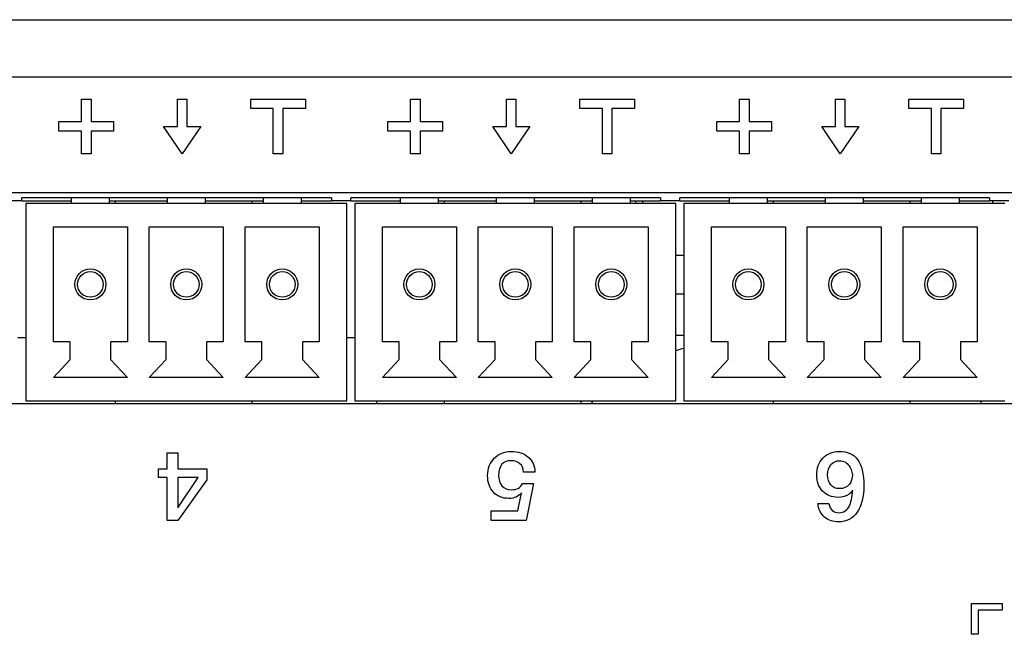
# Model space of a CAD drawing. Units: millimetres. Extents: x 5 to 1169, y 20 to 821.
# Drawn here: x 440 to 476, y 184 to 206 of the extents above; entities that cross this region are included whole.
import ezdxf

# ---------------------------------------------------------------- set-up
doc = ezdxf.new("R2010")
doc.units = ezdxf.units.MM
for name, color, linetype in [('00-3418-0100_XAS', 7, 'Continuous'), ('BASE_3C_VERDA_MI', 7, 'Continuous'), ('CARGOL__DIN7985_', 7, 'Continuous'), ('CIRCUIT_BASE_FRO', 7, 'Continuous'), ('CIRCUIT_BASE_GPI', 7, 'Continuous'), ('CIRCUIT_FONT30C', 7, 'Continuous'), ('Default', 7, 'Continuous'), ('Seri', 7, 'Continuous')]:
    doc.layers.add(name, color=color, linetype=linetype)

# ---------------------------------------------------------------- blocks, each defined once
blk = doc.blocks.new('SE3')
at = {"layer": '00-3418-0100_XAS', "color": 7, "linetype": 'Continuous'}
for p, q in [((132.774, 206.295), (563.174, 206.295)), ((403.724, 199.995), (500.724, 199.995)), ((500.724, 192.295), (403.724, 192.295))]:
    blk.add_line(p, q, dxfattribs=at)
at = {"layer": '00-3418-0100_XAS', "color": 7}
blk.add_line((563.174, 204.195), (132.774, 204.195), dxfattribs=at)
at = {"layer": 'BASE_3C_VERDA_MI', "color": 7, "linetype": 'Continuous'}
for p, q in [((442.374, 199.795), (442.374, 199.595)), ((443.774, 199.595), (443.774, 199.795)), ((445.874, 199.795), (445.874, 199.595)), ((447.274, 199.595), (447.274, 199.795)), ((449.374, 199.795), (449.374, 199.595)), ((450.774, 199.595), (450.774, 199.795)), ((454.374, 199.795), (454.374, 199.595)), ((455.774, 199.595), (455.774, 199.795)), ((457.874, 199.795), (457.874, 199.595)), ((459.274, 199.595), (459.274, 199.795)), ((461.374, 199.795), (461.374, 199.595)), ((462.774, 199.595), (462.774, 199.795)), ((466.374, 199.795), (466.374, 199.595)), ((467.774, 199.595), (467.774, 199.795)), ((469.874, 199.795), (469.874, 199.595)), ((471.274, 199.595), (471.274, 199.795)), ((473.374, 199.795), (473.374, 199.595)), ((474.774, 199.595), (474.774, 199.795)), ((452.424, 199.595), (440.724, 199.595)), ((440.724, 199.595), (440.724, 192.395)), ((452.424, 192.395), (452.424, 199.595)), ((464.424, 199.595), (452.724, 199.595)), ((452.724, 199.595), (452.724, 192.395)), ((464.424, 192.395), (464.424, 199.595)), ((476.424, 199.595), (464.724, 199.595)), ((464.724, 199.595), (464.724, 192.395)), ((441.724, 194.545), (441.724, 198.745)), ((441.724, 198.745), (444.424, 198.745)), ((444.424, 198.745), (444.424, 194.545)), ((445.224, 194.545), (445.224, 198.745)), ((445.224, 198.745), (447.924, 198.745)), ((447.924, 198.745), (447.924, 194.545)), ((448.724, 194.545), (448.724, 198.745)), ((448.724, 198.745), (451.424, 198.745)), ((451.424, 198.745), (451.424, 194.545)), ((453.724, 194.545), (453.724, 198.745)), ((453.724, 198.745), (456.424, 198.745)), ((456.424, 198.745), (456.424, 194.545)), ((457.224, 194.545), (457.224, 198.745)), ((457.224, 198.745), (459.924, 198.745)), ((459.924, 198.745), (459.924, 194.545)), ((460.724, 194.545), (460.724, 198.745)), ((460.724, 198.745), (463.424, 198.745)), ((463.424, 198.745), (463.424, 194.545)), ((465.724, 194.545), (465.724, 198.745)), ((465.724, 198.745), (468.424, 198.745)), ((468.424, 198.745), (468.424, 194.545)), ((469.224, 194.545), (469.224, 198.745)), ((469.224, 198.745), (471.924, 198.745)), ((471.924, 198.745), (471.924, 194.545)), ((472.724, 194.545), (472.724, 198.745)), ((472.724, 198.745), (475.424, 198.745)), ((475.424, 198.745), (475.424, 194.545)), ((442.334, 194.545), (441.724, 194.545)), ((442.334, 193.905), (442.334, 194.545)), ((444.424, 194.545), (443.813, 194.545)), ((443.813, 194.545), (443.813, 193.905)), ((445.834, 194.545), (445.224, 194.545)), ((445.834, 193.905), (445.834, 194.545)), ((447.924, 194.545), (447.313, 194.545)), ((447.313, 194.545), (447.313, 193.905)), ((449.334, 194.545), (448.724, 194.545)), ((449.334, 193.905), (449.334, 194.545)), ((451.424, 194.545), (450.813, 194.545)), ((450.813, 194.545), (450.813, 193.905)), ((454.334, 194.545), (453.724, 194.545)), ((454.334, 193.905), (454.334, 194.545)), ((456.424, 194.545), (455.813, 194.545)), ((455.813, 194.545), (455.813, 193.905)), ((457.834, 194.545), (457.224, 194.545)), ((457.834, 193.905), (457.834, 194.545)), ((459.924, 194.545), (459.313, 194.545)), ((459.313, 194.545), (459.313, 193.905)), ((461.334, 194.545), (460.724, 194.545)), ((461.334, 193.905), (461.334, 194.545)), ((463.424, 194.545), (462.813, 194.545)), ((462.813, 194.545), (462.813, 193.905)), ((466.334, 194.545), (465.724, 194.545)), ((466.334, 193.905), (466.334, 194.545)), ((468.424, 194.545), (467.813, 194.545)), ((467.813, 194.545), (467.813, 193.905)), ((469.834, 194.545), (469.224, 194.545)), ((469.834, 193.905), (469.834, 194.545)), ((471.924, 194.545), (471.313, 194.545)), ((471.313, 194.545), (471.313, 193.905)), ((473.334, 194.545), (472.724, 194.545)), ((473.334, 193.905), (473.334, 194.545)), ((475.424, 194.545), (474.813, 194.545)), ((474.813, 194.545), (474.813, 193.905)), ((441.724, 193.245), (442.334, 193.905)), ((443.813, 193.905), (444.424, 193.245)), ((445.224, 193.245), (445.834, 193.905)), ((447.313, 193.905), (447.924, 193.245)), ((448.724, 193.245), (449.334, 193.905)), ((450.813, 193.905), (451.424, 193.245)), ((453.724, 193.245), (454.334, 193.905)), ((455.813, 193.905), (456.424, 193.245)), ((457.224, 193.245), (457.834, 193.905)), ((459.313, 193.905), (459.924, 193.245)), ((460.724, 193.245), (461.334, 193.905)), ((462.813, 193.905), (463.424, 193.245)), ((465.724, 193.245), (466.334, 193.905)), ((467.813, 193.905), (468.424, 193.245)), ((469.224, 193.245), (469.834, 193.905)), ((471.313, 193.905), (471.924, 193.245)), ((472.724, 193.245), (473.334, 193.905)), ((474.813, 193.905), (475.424, 193.245)), ((444.424, 193.245), (441.724, 193.245)), ((447.924, 193.245), (445.224, 193.245)), ((451.424, 193.245), (448.724, 193.245)), ((456.424, 193.245), (453.724, 193.245)), ((459.924, 193.245), (457.224, 193.245)), ((463.424, 193.245), (460.724, 193.245)), ((468.424, 193.245), (465.724, 193.245)), ((471.924, 193.245), (469.224, 193.245)), ((475.424, 193.245), (472.724, 193.245)), ((440.724, 192.395), (452.424, 192.395)), ((452.724, 192.395), (464.424, 192.395)), ((464.724, 192.395), (476.424, 192.395))]:
    blk.add_line(p, q, dxfattribs=at)
for centre, radius in [((443.074, 196.645), 0.567), ((446.574, 196.645), 0.567), ((450.074, 196.645), 0.567), ((455.074, 196.645), 0.567), ((458.574, 196.645), 0.567), ((462.074, 196.645), 0.567), ((467.074, 196.645), 0.567), ((470.574, 196.645), 0.567), ((474.074, 196.645), 0.567), ((443.074, 196.645), 0.467), ((446.574, 196.645), 0.467), ((450.074, 196.645), 0.467), ((455.074, 196.645), 0.467), ((458.574, 196.645), 0.467), ((462.074, 196.645), 0.467), ((467.074, 196.645), 0.467), ((470.574, 196.645), 0.467), ((474.074, 196.645), 0.467)]:
    blk.add_circle(centre, radius, dxfattribs=at)
at = {"layer": 'CARGOL__DIN7985_', "color": 7, "linetype": 'Continuous'}
blk.add_line((475.974, 199.695), (475.974, 199.595), dxfattribs=at)
at = {"layer": 'CIRCUIT_BASE_FRO', "color": 7, "linetype": 'Continuous'}
for p, q in [((463.224, 199.595), (463.224, 199.695)), ((464.724, 197.695), (464.424, 197.695))]:
    blk.add_line(p, q, dxfattribs=at)
at = {"layer": 'CIRCUIT_BASE_GPI', "color": 7, "linetype": 'Continuous'}
for p, q in [((440.574, 199.695), (439.874, 199.695)), ((451.874, 199.795), (440.574, 199.795)), ((440.574, 199.695), (440.574, 199.795)), ((440.574, 199.695), (442.374, 199.695)), ((443.774, 199.695), (445.874, 199.695)), ((443.974, 199.695), (443.974, 199.595)), ((447.274, 199.695), (449.374, 199.695)), ((448.974, 199.595), (448.974, 199.695)), ((450.774, 199.695), (451.874, 199.695)), ((451.874, 199.795), (451.874, 199.695)), ((452.574, 199.695), (451.874, 199.695)), ((463.874, 199.795), (452.574, 199.795)), ((452.574, 199.695), (452.574, 199.795)), ((452.574, 199.695), (454.374, 199.695)), ((455.774, 199.695), (457.874, 199.695)), ((455.974, 199.695), (455.974, 199.595)), ((459.274, 199.695), (461.374, 199.695)), ((460.974, 199.595), (460.974, 199.695)), ((462.774, 199.695), (463.874, 199.695)), ((462.974, 199.595), (462.974, 199.695)), ((463.874, 199.795), (463.874, 199.695)), ((464.574, 199.695), (463.874, 199.695)), ((475.874, 199.795), (464.574, 199.795)), ((464.574, 199.695), (464.574, 199.795)), ((464.574, 199.695), (466.374, 199.695)), ((467.774, 199.695), (469.874, 199.695)), ((467.974, 199.695), (467.974, 199.595)), ((471.274, 199.695), (473.374, 199.695)), ((472.974, 199.595), (472.974, 199.695)), ((474.774, 199.695), (475.874, 199.695)), ((475.874, 199.795), (475.874, 199.695)), ((476.574, 199.695), (475.874, 199.695)), ((440.724, 194.695), (440.424, 194.695)), ((452.724, 194.695), (452.424, 194.695)), ((443.974, 192.395), (443.974, 192.295)), ((448.974, 192.295), (448.974, 192.395)), ((455.974, 192.395), (455.974, 192.295)), ((460.974, 192.295), (460.974, 192.395)), ((467.974, 192.395), (467.974, 192.295)), ((472.974, 192.295), (472.974, 192.395))]:
    blk.add_line(p, q, dxfattribs=at)
at = {"layer": 'CIRCUIT_FONT30C', "color": 7, "linetype": 'Continuous'}
for p, q in [((464.424, 196.295), (464.724, 196.295)), ((464.424, 194.795), (464.724, 194.795)), ((453.527, 192.295), (453.527, 192.395)), ((475.568, 192.295), (475.568, 192.395))]:
    blk.add_line(p, q, dxfattribs=at)
for start, end in [(106.4088, 108.6623), (133.9819, 135.0039)]:
    blk.add_arc((466.984, 186.639), 8, start, end, dxfattribs=at)

msp = doc.modelspace()

# ---------------------------------------------------------------- linework, layer by layer
at = {"layer": 'Seri', "color": 7, "linetype": 'Continuous'}
for points in [[(442.748, 202.579), (442.748, 202.579), (442.748, 203.404), (442.748, 203.404)], [(442.748, 203.404), (442.748, 203.404), (443.098, 203.404), (443.098, 203.404)], [(443.098, 203.404), (443.098, 203.404), (443.098, 202.579), (443.098, 202.579)], [(446.248, 202.404), (446.248, 202.404), (446.248, 203.404), (446.248, 203.404)], [(446.248, 203.404), (446.248, 203.404), (446.598, 203.404), (446.598, 203.404)], [(446.598, 203.404), (446.598, 203.404), (446.598, 202.404), (446.598, 202.404)], [(448.923, 203.054), (448.923, 203.054), (448.923, 203.404), (448.923, 203.404)], [(448.923, 203.404), (448.923, 203.404), (450.923, 203.404), (450.923, 203.404)], [(450.923, 203.404), (450.923, 203.404), (450.923, 203.054), (450.923, 203.054)], [(454.748, 202.579), (454.748, 202.579), (454.748, 203.404), (454.748, 203.404)], [(454.748, 203.404), (454.748, 203.404), (455.098, 203.404), (455.098, 203.404)], [(455.098, 203.404), (455.098, 203.404), (455.098, 202.579), (455.098, 202.579)], [(458.248, 202.404), (458.248, 202.404), (458.248, 203.404), (458.248, 203.404)], [(458.248, 203.404), (458.248, 203.404), (458.598, 203.404), (458.598, 203.404)], [(458.598, 203.404), (458.598, 203.404), (458.598, 202.404), (458.598, 202.404)], [(460.923, 203.054), (460.923, 203.054), (460.923, 203.404), (460.923, 203.404)], [(460.923, 203.404), (460.923, 203.404), (462.923, 203.404), (462.923, 203.404)], [(462.923, 203.404), (462.923, 203.404), (462.923, 203.054), (462.923, 203.054)], [(466.748, 202.579), (466.748, 202.579), (466.748, 203.404), (466.748, 203.404)], [(466.748, 203.404), (466.748, 203.404), (467.098, 203.404), (467.098, 203.404)], [(467.098, 203.404), (467.098, 203.404), (467.098, 202.579), (467.098, 202.579)], [(470.248, 202.404), (470.248, 202.404), (470.248, 203.404), (470.248, 203.404)], [(470.248, 203.404), (470.248, 203.404), (470.598, 203.404), (470.598, 203.404)], [(470.598, 203.404), (470.598, 203.404), (470.598, 202.404), (470.598, 202.404)], [(472.923, 203.054), (472.923, 203.054), (472.923, 203.404), (472.923, 203.404)], [(472.923, 203.404), (472.923, 203.404), (474.923, 203.404), (474.923, 203.404)], [(474.923, 203.404), (474.923, 203.404), (474.923, 203.054), (474.923, 203.054)], [(449.748, 203.054), (449.748, 203.054), (448.923, 203.054), (448.923, 203.054)], [(449.748, 201.404), (449.748, 201.404), (449.748, 203.054), (449.748, 203.054)], [(450.923, 203.054), (450.923, 203.054), (450.098, 203.054), (450.098, 203.054)], [(450.098, 203.054), (450.098, 203.054), (450.098, 201.404), (450.098, 201.404)], [(461.748, 203.054), (461.748, 203.054), (460.923, 203.054), (460.923, 203.054)], [(461.748, 201.404), (461.748, 201.404), (461.748, 203.054), (461.748, 203.054)], [(462.923, 203.054), (462.923, 203.054), (462.098, 203.054), (462.098, 203.054)], [(462.098, 203.054), (462.098, 203.054), (462.098, 201.404), (462.098, 201.404)], [(473.748, 203.054), (473.748, 203.054), (472.923, 203.054), (472.923, 203.054)], [(473.748, 201.404), (473.748, 201.404), (473.748, 203.054), (473.748, 203.054)], [(474.923, 203.054), (474.923, 203.054), (474.098, 203.054), (474.098, 203.054)], [(474.098, 203.054), (474.098, 203.054), (474.098, 201.404), (474.098, 201.404)], [(441.923, 202.229), (441.923, 202.229), (441.923, 202.579), (441.923, 202.579)], [(441.923, 202.579), (441.923, 202.579), (442.748, 202.579), (442.748, 202.579)], [(443.098, 202.579), (443.098, 202.579), (443.923, 202.579), (443.923, 202.579)], [(443.923, 202.579), (443.923, 202.579), (443.923, 202.229), (443.923, 202.229)], [(453.923, 202.229), (453.923, 202.229), (453.923, 202.579), (453.923, 202.579)], [(453.923, 202.579), (453.923, 202.579), (454.748, 202.579), (454.748, 202.579)], [(455.098, 202.579), (455.098, 202.579), (455.923, 202.579), (455.923, 202.579)], [(455.923, 202.579), (455.923, 202.579), (455.923, 202.229), (455.923, 202.229)], [(465.923, 202.229), (465.923, 202.229), (465.923, 202.579), (465.923, 202.579)], [(465.923, 202.579), (465.923, 202.579), (466.748, 202.579), (466.748, 202.579)], [(467.098, 202.579), (467.098, 202.579), (467.923, 202.579), (467.923, 202.579)], [(467.923, 202.579), (467.923, 202.579), (467.923, 202.229), (467.923, 202.229)], [(442.748, 202.229), (442.748, 202.229), (441.923, 202.229), (441.923, 202.229)], [(442.748, 201.404), (442.748, 201.404), (442.748, 202.229), (442.748, 202.229)], [(443.923, 202.229), (443.923, 202.229), (443.098, 202.229), (443.098, 202.229)], [(443.098, 202.229), (443.098, 202.229), (443.098, 201.404), (443.098, 201.404)], [(445.748, 202.404), (445.748, 202.404), (446.248, 202.404), (446.248, 202.404)], [(446.423, 201.404), (446.423, 201.404), (445.748, 202.404), (445.748, 202.404)], [(445.748, 202.404), (445.748, 202.404), (446.248, 202.404), (446.248, 202.404)], [(447.098, 202.404), (447.098, 202.404), (446.423, 201.404), (446.423, 201.404)], [(446.598, 202.404), (446.598, 202.404), (447.098, 202.404), (447.098, 202.404)], [(446.598, 202.404), (446.598, 202.404), (447.098, 202.404), (447.098, 202.404)], [(454.748, 202.229), (454.748, 202.229), (453.923, 202.229), (453.923, 202.229)], [(454.748, 201.404), (454.748, 201.404), (454.748, 202.229), (454.748, 202.229)], [(455.923, 202.229), (455.923, 202.229), (455.098, 202.229), (455.098, 202.229)], [(455.098, 202.229), (455.098, 202.229), (455.098, 201.404), (455.098, 201.404)], [(457.748, 202.404), (457.748, 202.404), (458.248, 202.404), (458.248, 202.404)], [(458.423, 201.404), (458.423, 201.404), (457.748, 202.404), (457.748, 202.404)], [(457.748, 202.404), (457.748, 202.404), (458.248, 202.404), (458.248, 202.404)], [(459.098, 202.404), (459.098, 202.404), (458.423, 201.404), (458.423, 201.404)], [(458.598, 202.404), (458.598, 202.404), (459.098, 202.404), (459.098, 202.404)], [(458.598, 202.404), (458.598, 202.404), (459.098, 202.404), (459.098, 202.404)], [(466.748, 202.229), (466.748, 202.229), (465.923, 202.229), (465.923, 202.229)], [(466.748, 201.404), (466.748, 201.404), (466.748, 202.229), (466.748, 202.229)], [(467.923, 202.229), (467.923, 202.229), (467.098, 202.229), (467.098, 202.229)], [(467.098, 202.229), (467.098, 202.229), (467.098, 201.404), (467.098, 201.404)], [(469.748, 202.404), (469.748, 202.404), (470.248, 202.404), (470.248, 202.404)], [(470.423, 201.404), (470.423, 201.404), (469.748, 202.404), (469.748, 202.404)], [(469.748, 202.404), (469.748, 202.404), (470.248, 202.404), (470.248, 202.404)], [(471.098, 202.404), (471.098, 202.404), (470.423, 201.404), (470.423, 201.404)], [(470.598, 202.404), (470.598, 202.404), (471.098, 202.404), (471.098, 202.404)], [(470.598, 202.404), (470.598, 202.404), (471.098, 202.404), (471.098, 202.404)], [(443.098, 201.404), (443.098, 201.404), (442.748, 201.404), (442.748, 201.404)], [(450.098, 201.404), (450.098, 201.404), (449.748, 201.404), (449.748, 201.404)], [(455.098, 201.404), (455.098, 201.404), (454.748, 201.404), (454.748, 201.404)], [(462.098, 201.404), (462.098, 201.404), (461.748, 201.404), (461.748, 201.404)], [(467.098, 201.404), (467.098, 201.404), (466.748, 201.404), (466.748, 201.404)], [(474.098, 201.404), (474.098, 201.404), (473.748, 201.404), (473.748, 201.404)], [(445.88, 189.918), (445.88, 189.918), (445.88, 190.504), (445.88, 190.504)], [(445.88, 190.504), (445.88, 190.504), (446.261, 190.504), (446.261, 190.504)], [(446.261, 190.504), (446.261, 190.504), (446.261, 189.918), (446.261, 189.918)], [(445.563, 189.601), (445.563, 189.601), (445.563, 189.918), (445.563, 189.918)], [(445.563, 189.918), (445.563, 189.918), (445.88, 189.918), (445.88, 189.918)], [(446.261, 189.918), (446.261, 189.918), (447.319, 189.918), (447.319, 189.918)], [(447.319, 189.918), (447.319, 189.918), (447.319, 189.52), (447.319, 189.52)], [(459.284, 189.802), (459.284, 189.802), (458.878, 189.802), (458.878, 189.802)], [(445.88, 189.601), (445.88, 189.601), (445.563, 189.601), (445.563, 189.601)], [(445.88, 188.034), (445.88, 188.034), (445.88, 189.601), (445.88, 189.601)], [(446.261, 188.504), (446.261, 188.504), (447.012, 189.601), (447.012, 189.601)], [(447.012, 189.601), (447.012, 189.601), (446.261, 189.601), (446.261, 189.601)], [(446.261, 189.601), (446.261, 189.601), (446.261, 188.504), (446.261, 188.504)], [(447.319, 189.52), (447.319, 189.52), (446.261, 188.034), (446.261, 188.034)], [(458.833, 189.386), (458.833, 189.386), (459.235, 189.386), (459.235, 189.386)], [(459.235, 189.386), (459.235, 189.386), (458.97, 188.034), (458.97, 188.034)], [(458.67, 188.394), (458.67, 188.394), (458.801, 189.043), (458.801, 189.043)], [(469.608, 188.659), (469.608, 188.659), (470.011, 188.659), (470.011, 188.659)], [(457.693, 188.034), (457.693, 188.034), (457.693, 188.394), (457.693, 188.394)], [(457.693, 188.394), (457.693, 188.394), (458.67, 188.394), (458.67, 188.394)], [(446.261, 188.034), (446.261, 188.034), (445.88, 188.034), (445.88, 188.034)], [(458.97, 188.034), (458.97, 188.034), (457.693, 188.034), (457.693, 188.034)], [(475.209, 183.888), (475.209, 183.888), (475.209, 185.013), (475.209, 185.013)], [(475.209, 185.013), (475.209, 185.013), (476.334, 185.013), (476.334, 185.013)], [(476.334, 185.013), (476.334, 185.013), (476.334, 184.763), (476.334, 184.763)], [(476.334, 184.763), (476.334, 184.763), (475.459, 184.763), (475.459, 184.763)], [(475.459, 184.763), (475.459, 184.763), (475.459, 183.888), (475.459, 183.888)], [(475.459, 183.888), (475.459, 183.888), (475.209, 183.888), (475.209, 183.888)]]:
    msp.add_open_spline(points, degree=3, dxfattribs=at)
for points, knots in [([(458.801, 189.043), (458.69, 188.909), (458.537, 188.842), (458.342, 188.842), (458.105, 188.842), (457.915, 188.918), (457.774, 189.068), (457.633, 189.219), (457.563, 189.422), (457.563, 189.678), (457.563, 189.932), (457.644, 190.142), (457.806, 190.306), (457.968, 190.471), (458.174, 190.553), (458.423, 190.553), (458.68, 190.553), (458.887, 190.486), (459.046, 190.35), (459.205, 190.215), (459.284, 190.032), (459.284, 189.802)], [0, 0, 0, 0, 0.142857, 0.142857, 0.142857, 0.285714, 0.285714, 0.285714, 0.428571, 0.428571, 0.428571, 0.571429, 0.571429, 0.571429, 0.714286, 0.714286, 0.714286, 0.857143, 0.857143, 0.857143, 1, 1, 1, 1]), ([(469.566, 189.696), (469.566, 189.95), (469.642, 190.156), (469.794, 190.315), (469.945, 190.474), (470.145, 190.553), (470.392, 190.553), (470.688, 190.553), (470.909, 190.457), (471.055, 190.264), (471.208, 190.062), (471.284, 189.741), (471.284, 189.301), (471.284, 188.901), (471.203, 188.582), (471.041, 188.343), (470.878, 188.104), (470.65, 187.985), (470.356, 187.985), (470.166, 187.985), (470.002, 188.04), (469.866, 188.151), (469.715, 188.273), (469.63, 188.442), (469.608, 188.659)], [0, 0, 0, 0, 0.125, 0.125, 0.125, 0.25, 0.25, 0.25, 0.375, 0.375, 0.375, 0.5, 0.5, 0.5, 0.625, 0.625, 0.625, 0.75, 0.75, 0.75, 0.875, 0.875, 0.875, 1, 1, 1, 1]), ([(458.878, 189.802), (458.867, 189.934), (458.821, 190.036), (458.741, 190.109), (458.661, 190.182), (458.555, 190.218), (458.423, 190.218), (458.118, 190.218), (457.965, 190.041), (457.965, 189.685), (457.965, 189.523), (458.006, 189.395), (458.088, 189.301), (458.17, 189.207), (458.286, 189.16), (458.434, 189.16), (458.533, 189.16), (458.615, 189.176), (458.681, 189.209), (458.747, 189.242), (458.797, 189.301), (458.833, 189.386)], [0, 0, 0, 0, 0.142857, 0.142857, 0.142857, 0.285714, 0.285714, 0.285714, 0.428571, 0.428571, 0.428571, 0.571429, 0.571429, 0.571429, 0.714286, 0.714286, 0.714286, 0.857143, 0.857143, 0.857143, 1, 1, 1, 1]), ([(470.868, 189.7), (470.84, 189.845), (470.802, 189.955), (470.755, 190.028), (470.666, 190.155), (470.548, 190.218), (470.402, 190.218), (470.275, 190.218), (470.17, 190.17), (470.088, 190.073), (470.006, 189.977), (469.965, 189.854), (469.965, 189.703), (469.965, 189.548), (470.004, 189.425), (470.083, 189.334), (470.162, 189.244), (470.268, 189.199), (470.402, 189.199), (470.555, 189.199), (470.674, 189.253), (470.758, 189.361), (470.831, 189.455), (470.868, 189.568), (470.868, 189.7)], [0, 0, 0, 0, 0.125, 0.125, 0.125, 0.25, 0.25, 0.25, 0.375, 0.375, 0.375, 0.5, 0.5, 0.5, 0.625, 0.625, 0.625, 0.75, 0.75, 0.75, 0.875, 0.875, 0.875, 1, 1, 1, 1]), ([(470.011, 188.659), (470.029, 188.539), (470.071, 188.452), (470.136, 188.4), (470.2, 188.347), (470.276, 188.32), (470.363, 188.32), (470.551, 188.32), (470.686, 188.406), (470.766, 188.578), (470.815, 188.684), (470.853, 188.872), (470.878, 189.142), (470.829, 189.067), (470.786, 189.017), (470.748, 188.994), (470.637, 188.919), (470.502, 188.881), (470.342, 188.881), (470.112, 188.881), (469.925, 188.956), (469.781, 189.107), (469.638, 189.257), (469.566, 189.454), (469.566, 189.696)], [0, 0, 0, 0, 0.125, 0.125, 0.125, 0.25, 0.25, 0.25, 0.375, 0.375, 0.375, 0.5, 0.5, 0.5, 0.625, 0.625, 0.625, 0.75, 0.75, 0.75, 0.875, 0.875, 0.875, 1, 1, 1, 1])]:
    msp.add_open_spline(points, degree=3, knots=knots, dxfattribs=at)

# ---------------------------------------------------------------- block references
at = {"layer": 'Default'}
msp.add_blockref('SE3', (0, 0), dxfattribs=at)

doc.saveas('drawing.dxf')
